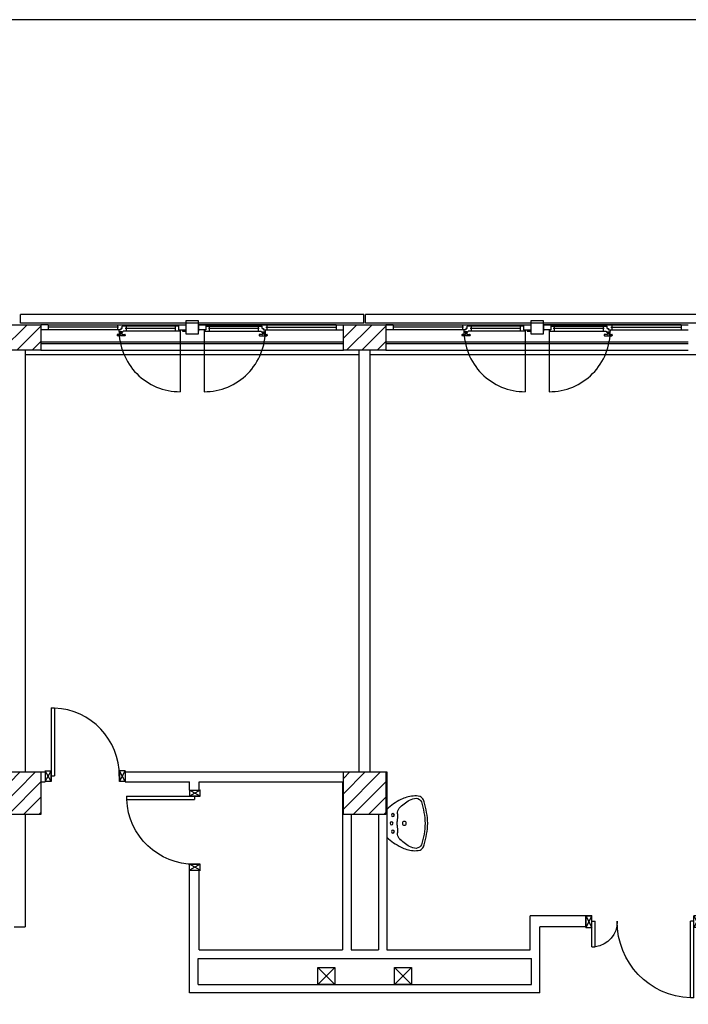
# Model space of a CAD drawing. Units: millimetres. Extents: x -7449 to -7320, y -13379 to -13282.
# Drawn here: x -7428 to -7420, y -13345 to -13333 of the extents above; entities that cross this region are included whole.
import ezdxf

# ---------------------------------------------------------------- set-up
doc = ezdxf.new("R2010")
doc.units = ezdxf.units.MM
for name, pattern in [('LINEA [15]', [0.3, 0.2, -0.1]), ('LINEA-PUNTO', [1, 0.5, -0.25, 0, -0.25]), ('TRATTEGGIATA', [0.2, 0.1, -0.1])]:
    doc.linetypes.add(name, pattern=pattern)
for name, color, linetype in [('02 APE-PILASTRI', 2, 'Continuous'), ('05 APE TRAVI', 1, 'Continuous'), ('06 APE VARIO', 7, 'Continuous'), ('BLOCCHIMURATURA', 5, 'Continuous'), ('Cartongessi', 1, 'Continuous'), ('COIBENTE', 8, 'Continuous'), ('INFISSI_ESTERNI', 8, 'Continuous'), ('INFISSI_INTERNI', 7, 'Continuous'), ('MURI', 3, 'Continuous'), ('PANNELLIPREF', 3, 'Continuous'), ('SANITARI', 8, 'Continuous')]:
    doc.layers.add(name, color=color, linetype=linetype)

# ---------------------------------------------------------------- blocks, each defined once
blk = doc.blocks.new('LAVANDINO')
blk.add_lwpolyline([(0.233, 0.251, -0.06264), (0.275, 0, -0.06264), (0.232, -0.252, -0.064889), (0.224, -0.277, -0.165012), (0.184, -0.314, -0.107808), (0.102, -0.319, -0.104705), (-0.04, -0.278, -0.082678), (-0.205, -0.163), (-0.205, 0), (-0.205, 0.163, -0.082678), (-0.039, 0.278, -0.104705), (0.102, 0.319, -0.107808), (0.184, 0.314, -0.165012), (0.224, 0.276, -0.064889)], format="xyb", close=True)
for centre, radius in [((-0.15, 0), 0.0175), ((-0.134, 0.097), 0.0175), ((0, 0), 0.023), ((-0.134, -0.097), 0.0175)]:
    blk.add_circle(centre, radius)
for centre, radius, start, end in [((0.299, -0.152), 0.487, 119.2328, 137.1913), ((0.145, 0.118), 0.176, 91.8354, 118.5), ((0.131, 0.214), 0.0804, 27.4063, 83.9099), ((-0.776, -0.042), 1.021, 2.339, 16.6763), ((0.04, 0.111), 0.12, 145.3532, 179.7623), ((0.119, 0), 0.203, 174.1249, 185.7575), ((-1.346, 0.128), 1.266, 355.1584, 359.2632), ((-1.346, -0.125), 1.266, 0.6193, 4.7241), ((0.04, -0.111), 0.12, 180.1202, 214.5293), ((-0.776, 0.044), 1.021, 343.2062, 357.5434), ((0.299, 0.152), 0.487, 222.6912, 240.6496), ((0.145, -0.118), 0.176, 241.3824, 268.0471), ((0.131, -0.214), 0.0804, 275.9725, 332.4761)]:
    blk.add_arc(centre, radius, start, end)
blk = doc.blocks.new('PORTA120')
at = {"layer": 'INFISSI_INTERNI'}
for p, q in [((0.1, -0.135), (0.1, 0)), ((0.17, 0), (0.1, -0.135)), ((0.1, 0), (0.17, -0.135)), ((0.1, 0), (0.17, 0)), ((0.17, -0.963), (0.17, 0)), ((1.37, -0.127), (1.37, 0)), ((1.37, -0.127), (1.37, 0)), ((1.44, 0), (1.37, 0)), ((1.44, -0.127), (1.44, 0)), ((0.17, -0.063), (0.21, -0.063)), ((0.21, -0.963), (0.21, -0.063)), ((1.33, -0.363), (1.33, -0.063)), ((1.37, -0.063), (1.33, -0.063)), ((1.37, -0.135), (1.37, 0)), ((1.44, 0), (1.37, -0.135)), ((1.37, 0), (1.44, -0.135)), ((1.37, 0), (1.44, 0)), ((1.37, -0.363), (1.37, -0.063)), ((1.44, -0.127), (1.44, 0)), ((1.44, -0.127), (1.44, 0)), ((1.44, -0.135), (1.44, 0)), ((1.37, -0.363), (1.33, -0.363)), ((0.17, -0.963), (0.21, -0.963))]:
    blk.add_line(p, q, dxfattribs=at)
at = {"layer": 'INFISSI_INTERNI', "linetype": 'LINEA-PUNTO', "ltscale": 0.1}
for p, q in [((0.1, -0.135), (0.17, -0.135)), ((1.44, -0.135), (1.37, -0.135))]:
    blk.add_line(p, q, dxfattribs=at)
at = {"layer": 'INFISSI_INTERNI'}
for centre, radius, start, end in [((0.179, -0.072), 0.891, 272.0195, 0.5526), ((1.361, -0.072), 0.291, 178.2833, 263.8305)]:
    blk.add_arc(centre, radius, start, end, dxfattribs=at)
at = {"layer": 'MURI', "linetype": 'Continuous'}
for p, q in [((1.44, -0.127), (1.44, 0)), ((1.37, -0.127), (1.37, 0)), ((1.44, -0.127), (1.44, 0))]:
    blk.add_line(p, q, dxfattribs=at)
blk = doc.blocks.new('A$C622022E8')
at = {"layer": 'INFISSI_INTERNI', "ltscale": 0.1, "xscale": -1, "rotation": 90}
blk.add_blockref('PORTA120', (0, 1.44), dxfattribs=at)
blk = doc.blocks.new('PORTA80')
at = {"layer": 'INFISSI_INTERNI'}
for p, q in [((-104, 0), (-97, -12.7)), ((-97, 0), (-104, -12.7)), ((-104, 0), (-97, 0)), ((-104, 0), (-97, 0)), ((-97, -12.7), (-97, 0)), ((-97, 0), (-97, -12.7)), ((-17, 0), (-10, 0)), ((-17, 0), (-10, -12.7)), ((-10, 0), (-17, -12.7)), ((-17, 0), (-17, -12.7)), ((-17, -13.1), (-17, 0)), ((-17, 0), (-17, -11.4)), ((-17, -6.7), (-21, -6.7)), ((-21, -86.7), (-21, -6.7)), ((-17, -12.7), (-17, -0.4)), ((-17, -13.1), (-17, -0.4)), ((-17, -86.7), (-17, -6.7)), ((-104, -12.7), (-97, -12.7)), ((-10, -12.7), (-17, -12.7))]:
    blk.add_line(p, q, dxfattribs=at)
at = {"layer": 'INFISSI_INTERNI', "ltscale": 0.1}
blk.add_line((-21, -86.3), (-17, -86.3), dxfattribs=at)
at = {"layer": 'INFISSI_INTERNI'}
blk.add_arc((-17.9, -7.2), 79.1, 179.377, 267.7257, dxfattribs=at)
blk = doc.blocks.new('A$C23AA6226')
at = {"layer": 'INFISSI_INTERNI', "xscale": -0.01, "yscale": 0.01, "zscale": 0.01}
blk.add_blockref('PORTA80', (-0.1, 0.867), dxfattribs=at)

msp = doc.modelspace()

# ---------------------------------------------------------------- hatches: boundary and pattern name
at = {"layer": '02 APE-PILASTRI', "linetype": 'LINEA [15]', "ltscale": 5}
h = msp.add_hatch(dxfattribs=at)
h.set_pattern_fill('ANSI31', color=3, scale=0.04)
h.set_pattern_definition([(45, (-7365.04972, -13334.3876), (-0.08980256, 0.08980256), [])])
h.paths.add_polyline_path([(-7427.741, -13337.374), (-7427.741, -13337.074), (-7428.241, -13337.074), (-7428.241, -13337.374)])
h = msp.add_hatch(dxfattribs=at)
h.set_pattern_fill('ANSI31', color=3, scale=0.04)
h.set_pattern_definition([(45, (-7360.99972, -13334.3876), (-0.08980256, 0.08980256), [])])
h.paths.add_polyline_path([(-7423.691, -13337.374), (-7423.691, -13337.074), (-7424.191, -13337.074), (-7424.191, -13337.374)])
at = {"layer": '02 APE-PILASTRI', "linetype": 'Continuous', "ltscale": 5}
h = msp.add_hatch(dxfattribs=at)
h.set_pattern_fill('ANSI31', color=3, scale=0.04)
h.set_pattern_definition([(45, (-7365.04972, -13339.7376), (-0.08980256, 0.08980256), [])])
h.paths.add_polyline_path([(-7427.741, -13342.824), (-7427.741, -13342.324), (-7428.241, -13342.324), (-7428.241, -13342.824)])
h = msp.add_hatch(dxfattribs=at)
h.set_pattern_fill('ANSI31', color=3, scale=0.04)
h.set_pattern_definition([(45, (-7360.99972, -13339.7376), (-0.08980256, 0.08980256), [])])
h.paths.add_polyline_path([(-7423.691, -13342.824), (-7423.691, -13342.324), (-7424.191, -13342.324), (-7424.191, -13342.824)])

# ---------------------------------------------------------------- linework, layer by layer
at = {"color": 6}
msp.add_lwpolyline([(-7367.909, -13333.492), (-7448.727, -13333.492), (-7448.727, -13375.773), (-7367.909, -13375.773)], close=True, dxfattribs=at)
at = {"layer": '02 APE-PILASTRI', "linetype": 'Continuous', "ltscale": 5}
for points in [[(-7428.241, -13337.374), (-7428.241, -13337.074), (-7427.741, -13337.074), (-7427.741, -13337.374), (-7428.241, -13337.374)], [(-7424.191, -13337.374), (-7424.191, -13337.074), (-7423.691, -13337.074), (-7423.691, -13337.374), (-7424.191, -13337.374)], [(-7428.241, -13342.824), (-7428.241, -13342.324), (-7427.741, -13342.324), (-7427.741, -13342.824), (-7428.241, -13342.824)], [(-7424.191, -13342.824), (-7424.191, -13342.324), (-7423.691, -13342.324), (-7423.691, -13342.824), (-7424.191, -13342.824)]]:
    msp.add_lwpolyline(points, dxfattribs=at)
at = {"layer": '05 APE TRAVI', "linetype": 'Continuous', "ltscale": 5}
for points in [[(-7424.291, -13344.819), (-7424.491, -13344.819), (-7424.491, -13344.619), (-7424.291, -13344.619)], [(-7423.591, -13344.619), (-7423.391, -13344.619), (-7423.391, -13344.819), (-7423.591, -13344.819)]]:
    msp.add_lwpolyline(points, close=True, dxfattribs=at)
at = {"layer": '06 APE VARIO', "linetype": 'Continuous', "ltscale": 5}
for p, q in [((-7424.291, -13344.819), (-7424.491, -13344.619)), ((-7424.491, -13344.819), (-7424.291, -13344.619)), ((-7423.391, -13344.819), (-7423.591, -13344.619)), ((-7423.591, -13344.819), (-7423.391, -13344.619))]:
    msp.add_line(p, q, dxfattribs=at)
at = {"layer": 'BLOCCHIMURATURA', "color": 8, "linetype": 'Continuous'}
for p, q in [((-7427.741, -13337.274), (-7424.191, -13337.274)), ((-7427.741, -13337.294), (-7424.191, -13337.294)), ((-7423.691, -13337.274), (-7420.141, -13337.274)), ((-7423.691, -13337.294), (-7420.141, -13337.294))]:
    msp.add_line(p, q, dxfattribs=at)
at = {"layer": 'BLOCCHIMURATURA', "color": 8}
for p, q in [((-7427.741, -13337.374), (-7424.191, -13337.374)), ((-7423.691, -13337.374), (-7420.141, -13337.374))]:
    msp.add_line(p, q, dxfattribs=at)
at = {"layer": 'Cartongessi'}
for p, q in [((-7427.928, -13337.374), (-7427.928, -13342.324)), ((-7424.004, -13342.324), (-7424.004, -13337.374)), ((-7423.877, -13342.324), (-7423.877, -13337.374)), ((-7427.741, -13342.324), (-7427.691, -13342.324)), ((-7426.751, -13342.324), (-7424.191, -13342.324)), ((-7423.691, -13342.324), (-7423.68, -13342.324)), ((-7423.68, -13342.324), (-7423.68, -13344.414)), ((-7427.741, -13342.438), (-7427.691, -13342.438)), ((-7426.751, -13342.438), (-7425.997, -13342.438)), ((-7425.997, -13342.538), (-7425.997, -13342.438)), ((-7425.883, -13342.438), (-7424.2, -13342.438)), ((-7425.883, -13342.538), (-7425.883, -13342.438)), ((-7424.2, -13342.438), (-7424.2, -13344.414)), ((-7427.928, -13342.824), (-7427.928, -13344.141)), ((-7424.1, -13342.824), (-7424.1, -13344.414)), ((-7423.779, -13342.824), (-7423.779, -13344.414)), ((-7425.997, -13344.828), (-7425.997, -13343.478)), ((-7425.883, -13344.414), (-7425.883, -13343.478)), ((-7421.998, -13344.414), (-7421.998, -13344.014)), ((-7421.345, -13344.014), (-7421.998, -13344.014)), ((-7421.345, -13344.014), (-7421.345, -13344.141)), ((-7428.055, -13344.141), (-7427.928, -13344.141)), ((-7425.997, -13344.919), (-7425.997, -13344.141)), ((-7421.345, -13344.141), (-7421.884, -13344.141)), ((-7421.884, -13344.919), (-7421.884, -13344.141)), ((-7425.897, -13344.514), (-7421.983, -13344.514)), ((-7425.897, -13344.819), (-7425.897, -13344.514)), ((-7425.883, -13344.414), (-7424.2, -13344.414)), ((-7424.1, -13344.414), (-7423.779, -13344.414)), ((-7423.68, -13344.414), (-7421.997, -13344.414)), ((-7421.983, -13344.819), (-7421.983, -13344.514))]:
    msp.add_line(p, q, dxfattribs=at)
at = {"layer": 'Cartongessi', "linetype": 'Continuous'}
for p, q in [((-7427.691, -13342.311), (-7427.691, -13342.438)), ((-7426.751, -13342.311), (-7426.751, -13342.439)), ((-7425.997, -13342.538), (-7425.87, -13342.538)), ((-7425.997, -13343.478), (-7425.87, -13343.478)), ((-7425.897, -13344.819), (-7421.983, -13344.819)), ((-7421.883, -13344.919), (-7425.997, -13344.919))]:
    msp.add_line(p, q, dxfattribs=at)
at = {"layer": 'COIBENTE', "linetype": 'Continuous'}
for p, q in [((-7427.928, -13337.424), (-7424.004, -13337.424)), ((-7423.877, -13337.424), (-7419.954, -13337.424))]:
    msp.add_line(p, q, dxfattribs=at)
at = {"layer": 'INFISSI_ESTERNI', "color": 8}
for p, q in [((-7427.656, -13337.074), (-7427.741, -13337.074)), ((-7427.656, -13337.074), (-7426.126, -13337.074)), ((-7427.656, -13337.074), (-7427.656, -13337.104)), ((-7426.832, -13337.104), (-7427.656, -13337.104)), ((-7427.656, -13337.104), (-7427.656, -13337.134)), ((-7426.842, -13337.074), (-7426.842, -13337.104)), ((-7426.842, -13337.104), (-7426.842, -13337.134)), ((-7426.789, -13337.119), (-7426.803, -13337.119)), ((-7426.803, -13337.119), (-7426.803, -13337.134)), ((-7426.794, -13337.119), (-7426.803, -13337.119)), ((-7426.789, -13337.119), (-7426.789, -13337.089)), ((-7426.775, -13337.089), (-7426.789, -13337.089)), ((-7426.775, -13337.089), (-7426.775, -13337.074)), ((-7426.775, -13337.074), (-7426.775, -13337.089)), ((-7426.126, -13337.089), (-7426.775, -13337.089)), ((-7426.156, -13337.119), (-7426.752, -13337.119)), ((-7426.742, -13337.089), (-7426.742, -13337.119)), ((-7426.742, -13337.119), (-7426.742, -13337.148)), ((-7426.166, -13337.089), (-7426.166, -13337.119)), ((-7426.166, -13337.119), (-7426.166, -13337.149)), ((-7426.126, -13337.074), (-7426.126, -13337.134)), ((-7426.126, -13337.074), (-7426.041, -13337.074)), ((-7426.041, -13337.074), (-7426.041, -13337.134)), ((-7425.891, -13337.074), (-7424.191, -13337.074)), ((-7425.891, -13337.074), (-7425.891, -13337.134)), ((-7425.806, -13337.074), (-7425.891, -13337.074)), ((-7424.276, -13337.074), (-7425.806, -13337.074)), ((-7425.806, -13337.074), (-7425.806, -13337.134)), ((-7425.806, -13337.089), (-7425.157, -13337.089)), ((-7425.18, -13337.119), (-7425.776, -13337.119)), ((-7425.766, -13337.089), (-7425.766, -13337.119)), ((-7425.766, -13337.119), (-7425.766, -13337.149)), ((-7425.19, -13337.089), (-7425.19, -13337.119)), ((-7425.19, -13337.119), (-7425.19, -13337.148)), ((-7425.157, -13337.089), (-7425.157, -13337.074)), ((-7425.157, -13337.074), (-7425.157, -13337.089)), ((-7425.157, -13337.089), (-7425.143, -13337.089)), ((-7425.143, -13337.119), (-7425.143, -13337.089)), ((-7425.143, -13337.119), (-7425.129, -13337.119)), ((-7425.137, -13337.119), (-7425.129, -13337.119)), ((-7425.129, -13337.119), (-7425.129, -13337.134)), ((-7425.1, -13337.104), (-7424.276, -13337.104)), ((-7425.09, -13337.074), (-7425.09, -13337.104)), ((-7425.09, -13337.104), (-7425.09, -13337.134)), ((-7424.276, -13337.074), (-7424.276, -13337.104)), ((-7424.276, -13337.104), (-7424.276, -13337.134)), ((-7423.691, -13337.074), (-7421.991, -13337.074)), ((-7423.606, -13337.074), (-7423.691, -13337.074)), ((-7423.606, -13337.074), (-7422.076, -13337.074)), ((-7423.606, -13337.074), (-7423.606, -13337.104)), ((-7422.782, -13337.104), (-7423.606, -13337.104)), ((-7423.606, -13337.104), (-7423.606, -13337.134)), ((-7422.792, -13337.074), (-7422.792, -13337.104)), ((-7422.792, -13337.104), (-7422.792, -13337.134)), ((-7422.739, -13337.119), (-7422.753, -13337.119)), ((-7422.753, -13337.119), (-7422.753, -13337.134)), ((-7422.744, -13337.119), (-7422.753, -13337.119)), ((-7422.739, -13337.119), (-7422.739, -13337.089)), ((-7422.725, -13337.089), (-7422.739, -13337.089)), ((-7422.725, -13337.089), (-7422.725, -13337.074)), ((-7422.725, -13337.074), (-7422.725, -13337.089)), ((-7422.076, -13337.089), (-7422.725, -13337.089)), ((-7422.106, -13337.119), (-7422.702, -13337.119)), ((-7422.692, -13337.089), (-7422.692, -13337.119)), ((-7422.692, -13337.119), (-7422.692, -13337.148)), ((-7422.116, -13337.089), (-7422.116, -13337.119)), ((-7422.116, -13337.119), (-7422.116, -13337.149)), ((-7422.076, -13337.074), (-7422.076, -13337.134)), ((-7421.991, -13337.074), (-7421.991, -13337.134)), ((-7421.841, -13337.074), (-7420.141, -13337.074)), ((-7421.841, -13337.074), (-7421.841, -13337.134)), ((-7421.756, -13337.074), (-7421.841, -13337.074)), ((-7420.226, -13337.074), (-7421.756, -13337.074)), ((-7421.756, -13337.074), (-7421.756, -13337.134)), ((-7421.756, -13337.089), (-7421.107, -13337.089)), ((-7421.13, -13337.119), (-7421.726, -13337.119)), ((-7421.716, -13337.089), (-7421.716, -13337.119)), ((-7421.716, -13337.119), (-7421.716, -13337.149)), ((-7421.14, -13337.089), (-7421.14, -13337.119)), ((-7421.14, -13337.119), (-7421.14, -13337.148)), ((-7421.107, -13337.089), (-7421.107, -13337.074)), ((-7421.107, -13337.074), (-7421.107, -13337.089)), ((-7421.107, -13337.089), (-7421.093, -13337.089)), ((-7421.093, -13337.119), (-7421.093, -13337.089)), ((-7421.093, -13337.119), (-7421.079, -13337.119)), ((-7421.087, -13337.119), (-7421.079, -13337.119)), ((-7421.079, -13337.119), (-7421.079, -13337.134)), ((-7421.05, -13337.104), (-7420.226, -13337.104)), ((-7421.04, -13337.074), (-7421.04, -13337.104)), ((-7421.04, -13337.104), (-7421.04, -13337.134)), ((-7420.226, -13337.074), (-7420.226, -13337.104)), ((-7420.226, -13337.104), (-7420.226, -13337.134)), ((-7427.656, -13337.134), (-7427.741, -13337.134)), ((-7426.803, -13337.134), (-7427.656, -13337.134)), ((-7426.848, -13337.193), (-7426.848, -13337.198)), ((-7426.813, -13337.188), (-7426.843, -13337.188)), ((-7426.758, -13337.203), (-7426.843, -13337.203)), ((-7426.825, -13337.134), (-7426.825, -13337.149)), ((-7426.803, -13337.134), (-7426.816, -13337.134)), ((-7426.816, -13337.158), (-7426.816, -13337.16)), ((-7426.785, -13337.158), (-7426.815, -13337.158)), ((-7426.787, -13337.163), (-7426.814, -13337.163)), ((-7426.808, -13337.163), (-7426.808, -13337.183)), ((-7426.808, -13337.163), (-7426.808, -13337.183)), ((-7426.793, -13337.163), (-7426.793, -13337.183)), ((-7426.788, -13337.188), (-7426.758, -13337.188)), ((-7426.784, -13337.158), (-7426.784, -13337.16)), ((-7426.114, -13337.149), (-7426.775, -13337.149)), ((-7426.753, -13337.193), (-7426.753, -13337.198)), ((-7426.126, -13337.134), (-7426.041, -13337.134)), ((-7426.114, -13337.134), (-7426.114, -13337.149)), ((-7426.081, -13337.134), (-7426.081, -13337.149)), ((-7426.081, -13337.149), (-7426.041, -13337.149)), ((-7426.041, -13337.134), (-7426.041, -13337.149)), ((-7425.806, -13337.134), (-7425.891, -13337.134)), ((-7425.891, -13337.134), (-7425.891, -13337.149)), ((-7425.818, -13337.134), (-7425.818, -13337.149)), ((-7425.818, -13337.149), (-7425.157, -13337.149)), ((-7425.179, -13337.193), (-7425.179, -13337.198)), ((-7425.144, -13337.188), (-7425.174, -13337.188)), ((-7425.174, -13337.203), (-7425.089, -13337.203)), ((-7425.148, -13337.158), (-7425.148, -13337.16)), ((-7425.147, -13337.158), (-7425.117, -13337.158)), ((-7425.145, -13337.163), (-7425.118, -13337.163)), ((-7425.139, -13337.163), (-7425.139, -13337.183)), ((-7425.129, -13337.134), (-7424.276, -13337.134)), ((-7425.129, -13337.134), (-7425.116, -13337.134)), ((-7425.124, -13337.163), (-7425.124, -13337.183)), ((-7425.124, -13337.163), (-7425.124, -13337.183)), ((-7425.119, -13337.188), (-7425.089, -13337.188)), ((-7425.116, -13337.158), (-7425.116, -13337.16)), ((-7425.107, -13337.134), (-7425.107, -13337.149)), ((-7425.084, -13337.193), (-7425.084, -13337.198)), ((-7424.276, -13337.134), (-7424.191, -13337.134)), ((-7423.606, -13337.134), (-7423.691, -13337.134)), ((-7422.753, -13337.134), (-7423.606, -13337.134)), ((-7422.798, -13337.193), (-7422.798, -13337.198)), ((-7422.763, -13337.188), (-7422.793, -13337.188)), ((-7422.708, -13337.203), (-7422.793, -13337.203)), ((-7422.775, -13337.134), (-7422.775, -13337.149)), ((-7422.753, -13337.134), (-7422.766, -13337.134)), ((-7422.766, -13337.158), (-7422.766, -13337.16)), ((-7422.735, -13337.158), (-7422.765, -13337.158)), ((-7422.737, -13337.163), (-7422.764, -13337.163)), ((-7422.758, -13337.163), (-7422.758, -13337.183)), ((-7422.758, -13337.163), (-7422.758, -13337.183)), ((-7422.743, -13337.163), (-7422.743, -13337.183)), ((-7422.738, -13337.188), (-7422.708, -13337.188)), ((-7422.734, -13337.158), (-7422.734, -13337.16)), ((-7422.064, -13337.149), (-7422.725, -13337.149)), ((-7422.703, -13337.193), (-7422.703, -13337.198)), ((-7422.076, -13337.134), (-7421.991, -13337.134)), ((-7422.064, -13337.134), (-7422.064, -13337.149)), ((-7422.031, -13337.134), (-7422.031, -13337.149)), ((-7422.031, -13337.149), (-7421.991, -13337.149)), ((-7421.991, -13337.134), (-7421.991, -13337.149)), ((-7421.756, -13337.134), (-7421.841, -13337.134)), ((-7421.841, -13337.134), (-7421.841, -13337.149)), ((-7421.768, -13337.134), (-7421.768, -13337.149)), ((-7421.768, -13337.149), (-7421.107, -13337.149)), ((-7421.129, -13337.193), (-7421.129, -13337.198)), ((-7421.094, -13337.188), (-7421.124, -13337.188)), ((-7421.124, -13337.203), (-7421.039, -13337.203)), ((-7421.098, -13337.158), (-7421.098, -13337.16)), ((-7421.097, -13337.158), (-7421.067, -13337.158)), ((-7421.095, -13337.163), (-7421.068, -13337.163)), ((-7421.089, -13337.163), (-7421.089, -13337.183)), ((-7421.079, -13337.134), (-7420.226, -13337.134)), ((-7421.079, -13337.134), (-7421.066, -13337.134)), ((-7421.074, -13337.163), (-7421.074, -13337.183)), ((-7421.074, -13337.163), (-7421.074, -13337.183)), ((-7421.069, -13337.188), (-7421.039, -13337.188)), ((-7421.066, -13337.158), (-7421.066, -13337.16)), ((-7421.057, -13337.134), (-7421.057, -13337.149)), ((-7421.034, -13337.193), (-7421.034, -13337.198)), ((-7420.226, -13337.134), (-7420.141, -13337.134))]:
    msp.add_line(p, q, dxfattribs=at)
at = {"layer": 'INFISSI_ESTERNI', "color": 8, "linetype": 'Continuous', "ltscale": 3}
for p, q in [((-7426.106, -13337.141), (-7426.106, -13337.86)), ((-7425.825, -13337.141), (-7425.825, -13337.86)), ((-7422.056, -13337.141), (-7422.056, -13337.86)), ((-7421.775, -13337.141), (-7421.775, -13337.86))]:
    msp.add_line(p, q, dxfattribs=at)
at = {"layer": 'INFISSI_ESTERNI', "color": 8}
for points in [[(-7425.891, -13337.029), (-7426.041, -13337.029), (-7426.041, -13337.179), (-7425.891, -13337.179)], [(-7425.891, -13337.029), (-7426.041, -13337.029), (-7426.041, -13337.179), (-7425.891, -13337.179)], [(-7421.841, -13337.029), (-7421.991, -13337.029), (-7421.991, -13337.179), (-7421.841, -13337.179)]]:
    msp.add_lwpolyline(points, close=True, dxfattribs=at)
for centre, radius, start, end in [((-7426.843, -13337.193), 0.005, 90, 180), ((-7426.843, -13337.198), 0.005, 180, 270), ((-7426.815, -13337.148), 0.01, 184.5403, 270), ((-7426.813, -13337.16), 0.003, 180, 270), ((-7426.813, -13337.183), 0.005, 270, 0), ((-7426.788, -13337.183), 0.005, 180, 270), ((-7426.787, -13337.16), 0.003, 270, 0), ((-7426.785, -13337.148), 0.01, 270, 355.4597), ((-7426.758, -13337.193), 0.005, 0, 90), ((-7426.758, -13337.198), 0.005, 270, 0), ((-7425.174, -13337.193), 0.005, 90, 180), ((-7425.174, -13337.198), 0.005, 180, 270), ((-7425.147, -13337.148), 0.01, 184.5403, 270), ((-7425.145, -13337.16), 0.003, 180, 270), ((-7425.144, -13337.183), 0.005, 270, 0), ((-7425.119, -13337.183), 0.005, 180, 270), ((-7425.119, -13337.16), 0.003, 270, 0), ((-7425.117, -13337.148), 0.01, 270, 355.4597), ((-7425.089, -13337.193), 0.005, 0, 90), ((-7425.089, -13337.198), 0.005, 270, 0), ((-7422.793, -13337.193), 0.005, 90, 180), ((-7422.793, -13337.198), 0.005, 180, 270), ((-7422.765, -13337.148), 0.01, 184.5403, 270), ((-7422.763, -13337.16), 0.003, 180, 270), ((-7422.763, -13337.183), 0.005, 270, 0), ((-7422.738, -13337.183), 0.005, 180, 270), ((-7422.737, -13337.16), 0.003, 270, 0), ((-7422.735, -13337.148), 0.01, 270, 355.4597), ((-7422.708, -13337.193), 0.005, 0, 90), ((-7422.708, -13337.198), 0.005, 270, 0), ((-7421.124, -13337.193), 0.005, 90, 180), ((-7421.124, -13337.198), 0.005, 180, 270), ((-7421.097, -13337.148), 0.01, 184.5403, 270), ((-7421.095, -13337.16), 0.003, 180, 270), ((-7421.094, -13337.183), 0.005, 270, 0), ((-7421.069, -13337.183), 0.005, 180, 270), ((-7421.069, -13337.16), 0.003, 270, 0), ((-7421.067, -13337.148), 0.01, 270, 355.4597), ((-7421.039, -13337.193), 0.005, 0, 90), ((-7421.039, -13337.198), 0.005, 270, 0)]:
    msp.add_arc(centre, radius, start, end, dxfattribs=at)
at = {"layer": 'INFISSI_ESTERNI', "color": 8, "linetype": 'TRATTEGGIATA', "ltscale": 30}
for centre, start, end in [((-7426.106, -13337.141), 179.4021, 270), ((-7425.825, -13337.141), 270, 0.5979), ((-7422.056, -13337.141), 179.4021, 270), ((-7421.775, -13337.141), 270, 0.5979)]:
    msp.add_arc(centre, 0.719, start, end, dxfattribs=at)
at = {"layer": 'PANNELLIPREF'}
for p, q in [((-7423.951, -13336.954), (-7427.981, -13336.954)), ((-7427.981, -13337.054), (-7427.981, -13336.954)), ((-7423.951, -13337.054), (-7423.951, -13336.954)), ((-7419.901, -13336.954), (-7423.931, -13336.954)), ((-7423.931, -13337.054), (-7423.931, -13336.954)), ((-7423.951, -13337.054), (-7427.981, -13337.054)), ((-7419.901, -13337.054), (-7423.931, -13337.054))]:
    msp.add_line(p, q, dxfattribs=at)

# ---------------------------------------------------------------- block references
at = {"layer": 'INFISSI_INTERNI', "xscale": -1, "rotation": 179.9999987760355}
msp.add_blockref('A$C23AA6226', (-7427.691, -13341.57), dxfattribs=at)
at = {"layer": 'INFISSI_INTERNI', "rotation": 270.0000012239645}
msp.add_blockref('A$C23AA6226', (-7426.738, -13342.538), dxfattribs=at)
at = {"layer": 'INFISSI_INTERNI', "extrusion": (0, 0, -1), "xscale": -1, "zscale": -1, "rotation": 90}
msp.add_blockref('A$C622022E8', (7421.345, -13344.014), dxfattribs=at)
at = {"layer": 'SANITARI', "xscale": -1, "rotation": 180}
msp.add_blockref('LAVANDINO', (-7423.475, -13342.927), dxfattribs=at)

doc.saveas('drawing.dxf')
